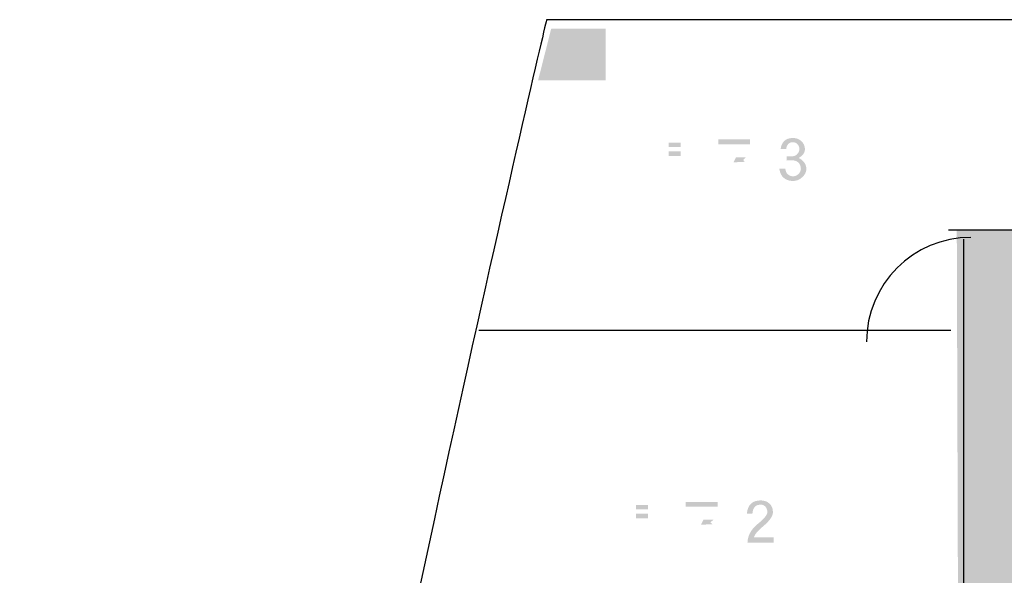
# Model space of a CAD drawing. Extents: x 1 to 292, y 11 to 406.
# Drawn here: x 75 to 132, y 323 to 355 of the extents above; entities that cross this region are included whole.
import ezdxf

# ---------------------------------------------------------------- set-up
doc = ezdxf.new("R2010")
doc.units = 0
doc.layers.add('レイヤー_1', color=160, linetype='Continuous')

# ---------------------------------------------------------------- blocks, each defined once
blk = doc.blocks.new('AI9-BLK4')
at = {"layer": 'レイヤー_1'}
h = blk.add_hatch(color=7, dxfattribs=at)
h.dxf.hatch_style = 2
h.paths.add_polyline_path([(-43.701, 141.301), (-39.82, 141.301), (-39.82, 144.255), (-42.951, 144.255)])
h = blk.add_hatch(color=7, dxfattribs=at)
h.dxf.hatch_style = 2
edge = h.paths.add_edge_path()
edge.add_spline(control_points=[(-36.206, 137.712), (-36.206, 137.712), (-35.519, 137.712), (-35.519, 137.712), (-35.519, 137.712), (-35.519, 137.461), (-35.519, 137.461), (-35.519, 137.461), (-36.206, 137.461), (-36.206, 137.461), (-36.206, 137.461), (-36.206, 137.712), (-36.206, 137.712)], knot_values=[0, 0, 0, 0, 1, 1, 1, 2, 2, 2, 3, 3, 3, 4, 4, 4, 4], degree=3, periodic=0)
edge = h.paths.add_edge_path(flags=16)
edge.add_spline(control_points=[(-36.057, 137.952), (-36.057, 137.952), (-36.484, 137.952), (-36.484, 137.952), (-36.484, 137.952), (-36.484, 136.706), (-36.484, 136.706), (-36.484, 136.706), (-35.241, 136.706), (-35.241, 136.706), (-35.241, 136.706), (-35.241, 137.952), (-35.241, 137.952), (-35.241, 137.952), (-35.78, 137.952), (-35.78, 137.952), (-35.755, 138.04), (-35.733, 138.133), (-35.715, 138.23), (-35.715, 138.23), (-36.006, 138.281), (-36.006, 138.281), (-36.018, 138.166), (-36.035, 138.056), (-36.057, 137.952)], knot_values=[0, 0, 0, 0, 1, 1, 1, 2, 2, 2, 3, 3, 3, 4, 4, 4, 5, 5, 5, 6, 6, 6, 7, 7, 7, 8, 8, 8, 8], degree=3, periodic=0)
edge = h.paths.add_edge_path()
edge.add_spline(control_points=[(-36.206, 137.224), (-36.206, 137.224), (-35.519, 137.224), (-35.519, 137.224), (-35.519, 137.224), (-35.519, 136.947), (-35.519, 136.947), (-35.519, 136.947), (-36.206, 136.947), (-36.206, 136.947), (-36.206, 136.947), (-36.206, 137.224), (-36.206, 137.224)], knot_values=[0, 0, 0, 0, 1, 1, 1, 2, 2, 2, 3, 3, 3, 4, 4, 4, 4], degree=3, periodic=0)
edge = h.paths.add_edge_path(flags=16)
edge.add_spline(control_points=[(-37.317, 137.834), (-37.103, 137.728), (-36.927, 137.626), (-36.789, 137.529), (-36.789, 137.529), (-36.602, 137.793), (-36.602, 137.793), (-36.745, 137.886), (-36.926, 137.983), (-37.144, 138.085), (-37.144, 138.085), (-37.317, 137.834), (-37.317, 137.834)], knot_values=[0, 0, 0, 0, 1, 1, 1, 2, 2, 2, 3, 3, 3, 4, 4, 4, 4], degree=3, periodic=0)
edge = h.paths.add_edge_path(flags=16)
edge.add_spline(control_points=[(-37.344, 136.947), (-37.344, 136.947), (-37.239, 136.669), (-37.239, 136.669), (-37.239, 136.669), (-36.589, 136.933), (-36.589, 136.933), (-36.589, 136.933), (-36.589, 137.224), (-36.589, 137.224), (-36.589, 137.224), (-37.344, 136.947), (-37.344, 136.947)], knot_values=[0, 0, 0, 0, 1, 1, 1, 2, 2, 2, 3, 3, 3, 4, 4, 4, 4], degree=3, periodic=0)
edge = h.paths.add_edge_path(flags=16)
edge.add_spline(control_points=[(-35.16, 137.712), (-35.16, 137.712), (-35.001, 137.475), (-35.001, 137.475), (-34.809, 137.588), (-34.624, 137.711), (-34.445, 137.844), (-34.445, 137.844), (-34.631, 138.085), (-34.631, 138.085), (-34.799, 137.949), (-34.975, 137.825), (-35.16, 137.712)], knot_values=[0, 0, 0, 0, 1, 1, 1, 2, 2, 2, 3, 3, 3, 4, 4, 4, 4], degree=3, periodic=0)
edge = h.paths.add_edge_path(flags=16)
edge.add_spline(control_points=[(-35.173, 137.052), (-34.936, 136.914), (-34.742, 136.781), (-34.591, 136.656), (-34.591, 136.656), (-34.405, 136.92), (-34.405, 136.92), (-34.565, 137.033), (-34.768, 137.151), (-35.014, 137.275), (-35.014, 137.275), (-35.173, 137.052), (-35.173, 137.052)], knot_values=[0, 0, 0, 0, 1, 1, 1, 2, 2, 2, 3, 3, 3, 4, 4, 4, 4], degree=3, periodic=0)
edge = h.paths.add_edge_path(flags=16)
edge.add_spline(control_points=[(-35.702, 136.378), (-35.702, 136.378), (-35.702, 136.601), (-35.702, 136.601), (-35.702, 136.601), (-36.02, 136.601), (-36.02, 136.601), (-36.02, 136.601), (-36.02, 136.378), (-36.02, 136.378), (-36.02, 136.378), (-37.29, 136.378), (-37.29, 136.378), (-37.29, 136.378), (-37.29, 136.127), (-37.29, 136.127), (-37.29, 136.127), (-36.22, 136.127), (-36.22, 136.127), (-36.421, 135.996), (-36.606, 135.892), (-36.775, 135.816), (-36.949, 135.739), (-37.161, 135.661), (-37.409, 135.582), (-37.332, 135.505), (-37.271, 135.417), (-37.225, 135.318), (-36.968, 135.41), (-36.75, 135.503), (-36.572, 135.596), (-36.402, 135.686), (-36.219, 135.804), (-36.02, 135.951), (-36.02, 135.951), (-36.02, 135.186), (-36.02, 135.186), (-36.02, 135.186), (-35.702, 135.186), (-35.702, 135.186), (-35.702, 135.186), (-35.702, 135.947), (-35.702, 135.947), (-35.638, 135.886), (-35.566, 135.826), (-35.485, 135.764), (-35.232, 135.577), (-34.886, 135.433), (-34.445, 135.332), (-34.411, 135.426), (-34.354, 135.528), (-34.272, 135.636), (-34.674, 135.704), (-34.991, 135.801), (-35.221, 135.927), (-35.338, 135.99), (-35.435, 136.057), (-35.512, 136.127), (-35.512, 136.127), (-34.405, 136.127), (-34.405, 136.127), (-34.405, 136.127), (-34.405, 136.378), (-34.405, 136.378), (-34.405, 136.378), (-35.702, 136.378), (-35.702, 136.378)], knot_values=[0, 0, 0, 0, 1, 1, 1, 2, 2, 2, 3, 3, 3, 4, 4, 4, 5, 5, 5, 6, 6, 6, 7, 7, 7, 8, 8, 8, 9, 9, 9, 10, 10, 10, 11, 11, 11, 12, 12, 12, 13, 13, 13, 14, 14, 14, 15, 15, 15, 16, 16, 16, 17, 17, 17, 18, 18, 18, 19, 19, 19, 20, 20, 20, 21, 21, 21, 22, 22, 22, 22], degree=3, periodic=0)
h = blk.add_hatch(color=7, dxfattribs=at)
h.dxf.hatch_style = 2
edge = h.paths.add_edge_path()
edge.add_spline(control_points=[(-32.477, 136.584), (-32.477, 136.584), (-32.328, 136.879), (-32.328, 136.879), (-32.328, 136.879), (-31.753, 136.879), (-31.753, 136.879), (-31.753, 136.879), (-31.933, 136.719), (-31.933, 136.719), (-31.896, 136.686), (-31.86, 136.651), (-31.824, 136.618), (-31.824, 136.618), (-32.477, 136.584), (-32.477, 136.584)], knot_values=[0, 0, 0, 0, 1, 1, 1, 2, 2, 2, 3, 3, 3, 4, 4, 4, 5, 5, 5, 5], degree=3, periodic=0)
edge = h.paths.add_edge_path()
edge.add_spline(control_points=[(-31.522, 137.621), (-31.522, 137.621), (-33.348, 137.621), (-33.348, 137.621), (-33.348, 137.621), (-33.348, 137.898), (-33.348, 137.898), (-33.348, 137.898), (-31.522, 137.898), (-31.522, 137.898), (-31.522, 137.898), (-31.522, 137.621), (-31.522, 137.621)], knot_values=[0, 0, 0, 0, 1, 1, 1, 2, 2, 2, 3, 3, 3, 4, 4, 4, 4], degree=3, periodic=0)
edge = h.paths.add_edge_path(flags=16)
edge.add_spline(control_points=[(-31.204, 137.37), (-31.204, 137.37), (-31.204, 138.149), (-31.204, 138.149), (-31.204, 138.149), (-33.639, 138.149), (-33.639, 138.149), (-33.639, 138.149), (-33.639, 137.133), (-33.639, 137.133), (-33.639, 136.803), (-33.662, 136.514), (-33.707, 136.266), (-33.761, 136.006), (-33.866, 135.734), (-34.022, 135.45), (-33.936, 135.409), (-33.852, 135.343), (-33.771, 135.253), (-33.6, 135.572), (-33.484, 135.875), (-33.422, 136.164), (-33.373, 136.442), (-33.348, 136.765), (-33.348, 137.133), (-33.348, 137.133), (-33.348, 137.37), (-33.348, 137.37), (-33.348, 137.37), (-31.204, 137.37), (-31.204, 137.37)], knot_values=[0, 0, 0, 0, 1, 1, 1, 2, 2, 2, 3, 3, 3, 4, 4, 4, 5, 5, 5, 6, 6, 6, 7, 7, 7, 8, 8, 8, 9, 9, 9, 10, 10, 10, 10], degree=3, periodic=0)
edge = h.paths.add_edge_path(flags=16)
edge.add_spline(control_points=[(-33.243, 137.133), (-33.243, 137.133), (-33.243, 136.879), (-33.243, 136.879), (-33.243, 136.879), (-32.671, 136.879), (-32.671, 136.879), (-32.671, 136.879), (-32.789, 136.571), (-32.789, 136.571), (-32.789, 136.571), (-33.229, 136.55), (-33.229, 136.55), (-33.229, 136.55), (-33.189, 136.259), (-33.189, 136.259), (-33.189, 136.259), (-31.634, 136.415), (-31.634, 136.415), (-31.553, 136.324), (-31.481, 136.236), (-31.417, 136.151), (-31.417, 136.151), (-31.191, 136.351), (-31.191, 136.351), (-31.322, 136.519), (-31.488, 136.696), (-31.692, 136.879), (-31.692, 136.879), (-31.059, 136.879), (-31.059, 136.879), (-31.059, 136.879), (-31.059, 137.133), (-31.059, 137.133), (-31.059, 137.133), (-33.243, 137.133), (-33.243, 137.133)], knot_values=[0, 0, 0, 0, 1, 1, 1, 2, 2, 2, 3, 3, 3, 4, 4, 4, 5, 5, 5, 6, 6, 6, 7, 7, 7, 8, 8, 8, 9, 9, 9, 10, 10, 10, 11, 11, 11, 12, 12, 12, 12], degree=3, periodic=0)
edge = h.paths.add_edge_path(flags=16)
edge.add_spline(control_points=[(-32.078, 136.018), (-32.078, 136.018), (-32.078, 136.259), (-32.078, 136.259), (-32.078, 136.259), (-32.382, 136.259), (-32.382, 136.259), (-32.382, 136.259), (-32.382, 136.018), (-32.382, 136.018), (-32.382, 136.018), (-33.138, 136.018), (-33.138, 136.018), (-33.138, 136.018), (-33.138, 135.768), (-33.138, 135.768), (-33.138, 135.768), (-32.382, 135.768), (-32.382, 135.768), (-32.382, 135.768), (-32.382, 135.545), (-32.382, 135.545), (-32.382, 135.545), (-33.453, 135.545), (-33.453, 135.545), (-33.453, 135.545), (-33.453, 135.29), (-33.453, 135.29), (-33.453, 135.29), (-30.981, 135.29), (-30.981, 135.29), (-30.981, 135.29), (-30.981, 135.545), (-30.981, 135.545), (-30.981, 135.545), (-32.078, 135.545), (-32.078, 135.545), (-32.078, 135.545), (-32.078, 135.768), (-32.078, 135.768), (-32.078, 135.768), (-31.286, 135.768), (-31.286, 135.768), (-31.286, 135.768), (-31.286, 136.018), (-31.286, 136.018), (-31.286, 136.018), (-32.078, 136.018), (-32.078, 136.018)], knot_values=[0, 0, 0, 0, 1, 1, 1, 2, 2, 2, 3, 3, 3, 4, 4, 4, 5, 5, 5, 6, 6, 6, 7, 7, 7, 8, 8, 8, 9, 9, 9, 10, 10, 10, 11, 11, 11, 12, 12, 12, 13, 13, 13, 14, 14, 14, 15, 15, 15, 16, 16, 16, 16], degree=3, periodic=0)
h = blk.add_hatch(color=7, dxfattribs=at)
h.dxf.hatch_style = 2
edge = h.paths.add_edge_path()
edge.add_spline(control_points=[(-28.73, 136.839), (-28.496, 136.967), (-28.377, 137.137), (-28.374, 137.347), (-28.374, 137.523), (-28.446, 137.678), (-28.588, 137.811), (-28.712, 137.926), (-28.873, 137.983), (-29.069, 137.983), (-29.275, 137.983), (-29.437, 137.928), (-29.557, 137.817), (-29.675, 137.709), (-29.746, 137.552), (-29.77, 137.347), (-29.77, 137.347), (-29.452, 137.347), (-29.452, 137.347), (-29.441, 137.484), (-29.394, 137.588), (-29.313, 137.658), (-29.25, 137.715), (-29.168, 137.743), (-29.069, 137.743), (-28.965, 137.743), (-28.878, 137.705), (-28.808, 137.631), (-28.736, 137.554), (-28.698, 137.46), (-28.693, 137.347), (-28.702, 137.222), (-28.753, 137.116), (-28.845, 137.029), (-28.922, 136.959), (-29.049, 136.923), (-29.225, 136.923), (-29.311, 136.923), (-29.378, 136.929), (-29.425, 136.94), (-29.425, 136.94), (-29.425, 136.69), (-29.425, 136.69), (-29.335, 136.699), (-29.236, 136.703), (-29.13, 136.703), (-28.972, 136.703), (-28.844, 136.659), (-28.748, 136.571), (-28.664, 136.494), (-28.618, 136.372), (-28.609, 136.205), (-28.62, 136.09), (-28.664, 135.995), (-28.74, 135.921), (-28.833, 135.831), (-28.938, 135.785), (-29.056, 135.785), (-29.175, 135.785), (-29.277, 135.824), (-29.36, 135.901), (-29.426, 135.948), (-29.473, 136.053), (-29.502, 136.215), (-29.502, 136.215), (-29.848, 136.215), (-29.848, 136.215), (-29.805, 135.969), (-29.721, 135.796), (-29.594, 135.694), (-29.449, 135.574), (-29.27, 135.514), (-29.056, 135.514), (-28.864, 135.514), (-28.689, 135.586), (-28.531, 135.728), (-28.372, 135.875), (-28.294, 136.034), (-28.294, 136.205), (-28.294, 136.467), (-28.439, 136.678), (-28.73, 136.839)], knot_values=[0, 0, 0, 0, 1, 1, 1, 2, 2, 2, 3, 3, 3, 4, 4, 4, 5, 5, 5, 6, 6, 6, 7, 7, 7, 8, 8, 8, 9, 9, 9, 10, 10, 10, 11, 11, 11, 12, 12, 12, 13, 13, 13, 14, 14, 14, 15, 15, 15, 16, 16, 16, 17, 17, 17, 18, 18, 18, 19, 19, 19, 20, 20, 20, 21, 21, 21, 22, 22, 22, 23, 23, 23, 24, 24, 24, 25, 25, 25, 26, 26, 26, 27, 27, 27, 27], degree=3, periodic=0)
h = blk.add_hatch(color=254, dxfattribs=at)
h.dxf.hatch_style = 2
h.paths.add_polyline_path([(115.637, 58.266), (109.817, 58.266), (109.817, 60.912), (78.772, 60.912), (78.772, 67.699), (73.693, 67.699), (73.686, 67.1), (63.724, 67.1), (-11.876, 67.262), (-48.925, 67.614), (-48.925, 77.492), (-36.249, 76.743), (-28.576, 76.743), (-19.477, 77.492), (-19.653, 132.702), (-8.379, 132.732), (-8.379, 111.08), (-9.004, 111.08), (-9.004, 78.095), (24.973, 78.095), (24.973, 110.845), (38.555, 110.845), (38.582, 78.103), (53.174, 78.103), (53.159, 111.477), (78.978, 111.477), (78.978, 79.433), (94.914, 79.477), (94.934, 73.149), (119.04, 73.127), (119.077, 68.1), (115.389, 67.981)])
h = blk.add_hatch(color=7, dxfattribs=at)
h.dxf.hatch_style = 2
edge = h.paths.add_edge_path()
edge.add_spline(control_points=[(-38.079, 116.898), (-38.079, 116.898), (-37.391, 116.898), (-37.391, 116.898), (-37.391, 116.898), (-37.391, 116.647), (-37.391, 116.647), (-37.391, 116.647), (-38.079, 116.647), (-38.079, 116.647), (-38.079, 116.647), (-38.079, 116.898), (-38.079, 116.898)], knot_values=[0, 0, 0, 0, 1, 1, 1, 2, 2, 2, 3, 3, 3, 4, 4, 4, 4], degree=3, periodic=0)
edge = h.paths.add_edge_path(flags=16)
edge.add_spline(control_points=[(-37.93, 117.138), (-37.93, 117.138), (-38.356, 117.138), (-38.356, 117.138), (-38.356, 117.138), (-38.356, 115.892), (-38.356, 115.892), (-38.356, 115.892), (-37.114, 115.892), (-37.114, 115.892), (-37.114, 115.892), (-37.114, 117.138), (-37.114, 117.138), (-37.114, 117.138), (-37.652, 117.138), (-37.652, 117.138), (-37.627, 117.226), (-37.606, 117.319), (-37.587, 117.416), (-37.587, 117.416), (-37.879, 117.467), (-37.879, 117.467), (-37.89, 117.352), (-37.907, 117.242), (-37.93, 117.138)], knot_values=[0, 0, 0, 0, 1, 1, 1, 2, 2, 2, 3, 3, 3, 4, 4, 4, 5, 5, 5, 6, 6, 6, 7, 7, 7, 8, 8, 8, 8], degree=3, periodic=0)
edge = h.paths.add_edge_path()
edge.add_spline(control_points=[(-38.079, 116.41), (-38.079, 116.41), (-37.391, 116.41), (-37.391, 116.41), (-37.391, 116.41), (-37.391, 116.133), (-37.391, 116.133), (-37.391, 116.133), (-38.079, 116.133), (-38.079, 116.133), (-38.079, 116.133), (-38.079, 116.41), (-38.079, 116.41)], knot_values=[0, 0, 0, 0, 1, 1, 1, 2, 2, 2, 3, 3, 3, 4, 4, 4, 4], degree=3, periodic=0)
edge = h.paths.add_edge_path(flags=16)
edge.add_spline(control_points=[(-39.189, 117.02), (-38.975, 116.914), (-38.799, 116.813), (-38.661, 116.715), (-38.661, 116.715), (-38.475, 116.979), (-38.475, 116.979), (-38.617, 117.072), (-38.798, 117.169), (-39.017, 117.27), (-39.017, 117.27), (-39.189, 117.02), (-39.189, 117.02)], knot_values=[0, 0, 0, 0, 1, 1, 1, 2, 2, 2, 3, 3, 3, 4, 4, 4, 4], degree=3, periodic=0)
edge = h.paths.add_edge_path(flags=16)
edge.add_spline(control_points=[(-39.217, 116.133), (-39.217, 116.133), (-39.111, 115.855), (-39.111, 115.855), (-39.111, 115.855), (-38.462, 116.119), (-38.462, 116.119), (-38.462, 116.119), (-38.462, 116.41), (-38.462, 116.41), (-38.462, 116.41), (-39.217, 116.133), (-39.217, 116.133)], knot_values=[0, 0, 0, 0, 1, 1, 1, 2, 2, 2, 3, 3, 3, 4, 4, 4, 4], degree=3, periodic=0)
edge = h.paths.add_edge_path(flags=16)
edge.add_spline(control_points=[(-37.032, 116.898), (-37.032, 116.898), (-36.873, 116.661), (-36.873, 116.661), (-36.681, 116.774), (-36.496, 116.897), (-36.318, 117.03), (-36.318, 117.03), (-36.504, 117.27), (-36.504, 117.27), (-36.671, 117.135), (-36.847, 117.011), (-37.032, 116.898)], knot_values=[0, 0, 0, 0, 1, 1, 1, 2, 2, 2, 3, 3, 3, 4, 4, 4, 4], degree=3, periodic=0)
edge = h.paths.add_edge_path(flags=16)
edge.add_spline(control_points=[(-37.045, 116.238), (-36.808, 116.1), (-36.614, 115.968), (-36.463, 115.842), (-36.463, 115.842), (-36.277, 116.106), (-36.277, 116.106), (-36.438, 116.218), (-36.64, 116.337), (-36.886, 116.461), (-36.886, 116.461), (-37.045, 116.238), (-37.045, 116.238)], knot_values=[0, 0, 0, 0, 1, 1, 1, 2, 2, 2, 3, 3, 3, 4, 4, 4, 4], degree=3, periodic=0)
edge = h.paths.add_edge_path(flags=16)
edge.add_spline(control_points=[(-37.574, 115.564), (-37.574, 115.564), (-37.574, 115.787), (-37.574, 115.787), (-37.574, 115.787), (-37.892, 115.787), (-37.892, 115.787), (-37.892, 115.787), (-37.892, 115.564), (-37.892, 115.564), (-37.892, 115.564), (-39.162, 115.564), (-39.162, 115.564), (-39.162, 115.564), (-39.162, 115.313), (-39.162, 115.313), (-39.162, 115.313), (-38.092, 115.313), (-38.092, 115.313), (-38.293, 115.182), (-38.478, 115.079), (-38.647, 115.002), (-38.821, 114.924), (-39.033, 114.847), (-39.281, 114.768), (-39.204, 114.691), (-39.144, 114.603), (-39.098, 114.504), (-38.841, 114.596), (-38.623, 114.689), (-38.444, 114.782), (-38.275, 114.872), (-38.091, 114.99), (-37.892, 115.137), (-37.892, 115.137), (-37.892, 114.372), (-37.892, 114.372), (-37.892, 114.372), (-37.574, 114.372), (-37.574, 114.372), (-37.574, 114.372), (-37.574, 115.133), (-37.574, 115.133), (-37.511, 115.073), (-37.439, 115.012), (-37.357, 114.95), (-37.105, 114.763), (-36.758, 114.619), (-36.318, 114.517), (-36.284, 114.612), (-36.226, 114.713), (-36.145, 114.822), (-36.546, 114.89), (-36.863, 114.987), (-37.093, 115.114), (-37.211, 115.176), (-37.308, 115.243), (-37.384, 115.313), (-37.384, 115.313), (-36.277, 115.313), (-36.277, 115.313), (-36.277, 115.313), (-36.277, 115.564), (-36.277, 115.564), (-36.277, 115.564), (-37.574, 115.564), (-37.574, 115.564)], knot_values=[0, 0, 0, 0, 1, 1, 1, 2, 2, 2, 3, 3, 3, 4, 4, 4, 5, 5, 5, 6, 6, 6, 7, 7, 7, 8, 8, 8, 9, 9, 9, 10, 10, 10, 11, 11, 11, 12, 12, 12, 13, 13, 13, 14, 14, 14, 15, 15, 15, 16, 16, 16, 17, 17, 17, 18, 18, 18, 19, 19, 19, 20, 20, 20, 21, 21, 21, 22, 22, 22, 22], degree=3, periodic=0)
h = blk.add_hatch(color=7, dxfattribs=at)
h.dxf.hatch_style = 2
edge = h.paths.add_edge_path()
edge.add_spline(control_points=[(-33.395, 116.806), (-33.395, 116.806), (-35.221, 116.806), (-35.221, 116.806), (-35.221, 116.806), (-35.221, 117.084), (-35.221, 117.084), (-35.221, 117.084), (-33.395, 117.084), (-33.395, 117.084), (-33.395, 117.084), (-33.395, 116.806), (-33.395, 116.806)], knot_values=[0, 0, 0, 0, 1, 1, 1, 2, 2, 2, 3, 3, 3, 4, 4, 4, 4], degree=3, periodic=0)
edge = h.paths.add_edge_path(flags=16)
edge.add_spline(control_points=[(-33.076, 116.556), (-33.076, 116.556), (-33.076, 117.335), (-33.076, 117.335), (-33.076, 117.335), (-35.512, 117.335), (-35.512, 117.335), (-35.512, 117.335), (-35.512, 116.319), (-35.512, 116.319), (-35.512, 115.989), (-35.534, 115.7), (-35.579, 115.452), (-35.633, 115.192), (-35.738, 114.92), (-35.894, 114.636), (-35.808, 114.595), (-35.725, 114.529), (-35.644, 114.439), (-35.472, 114.758), (-35.356, 115.061), (-35.295, 115.35), (-35.245, 115.628), (-35.22, 115.951), (-35.22, 116.319), (-35.22, 116.319), (-35.22, 116.556), (-35.22, 116.556), (-35.22, 116.556), (-33.076, 116.556), (-33.076, 116.556)], knot_values=[0, 0, 0, 0, 1, 1, 1, 2, 2, 2, 3, 3, 3, 4, 4, 4, 5, 5, 5, 6, 6, 6, 7, 7, 7, 8, 8, 8, 9, 9, 9, 10, 10, 10, 10], degree=3, periodic=0)
edge = h.paths.add_edge_path(flags=16)
edge.add_spline(control_points=[(-35.116, 116.319), (-35.116, 116.319), (-35.116, 116.065), (-35.116, 116.065), (-35.116, 116.065), (-34.543, 116.065), (-34.543, 116.065), (-34.543, 116.065), (-34.661, 115.757), (-34.661, 115.757), (-34.661, 115.757), (-35.101, 115.736), (-35.101, 115.736), (-35.101, 115.736), (-35.061, 115.445), (-35.061, 115.445), (-35.061, 115.445), (-33.507, 115.6), (-33.507, 115.6), (-33.425, 115.51), (-33.353, 115.422), (-33.29, 115.337), (-33.29, 115.337), (-33.063, 115.536), (-33.063, 115.536), (-33.193, 115.705), (-33.361, 115.881), (-33.564, 116.065), (-33.564, 116.065), (-32.931, 116.065), (-32.931, 116.065), (-32.931, 116.065), (-32.931, 116.319), (-32.931, 116.319), (-32.931, 116.319), (-35.116, 116.319), (-35.116, 116.319)], knot_values=[0, 0, 0, 0, 1, 1, 1, 2, 2, 2, 3, 3, 3, 4, 4, 4, 5, 5, 5, 6, 6, 6, 7, 7, 7, 8, 8, 8, 9, 9, 9, 10, 10, 10, 11, 11, 11, 12, 12, 12, 12], degree=3, periodic=0)
edge = h.paths.add_edge_path()
edge.add_spline(control_points=[(-34.35, 115.77), (-34.35, 115.77), (-34.201, 116.065), (-34.201, 116.065), (-34.201, 116.065), (-33.625, 116.065), (-33.625, 116.065), (-33.625, 116.065), (-33.805, 115.905), (-33.805, 115.905), (-33.768, 115.872), (-33.733, 115.838), (-33.697, 115.804), (-33.697, 115.804), (-34.35, 115.77), (-34.35, 115.77)], knot_values=[0, 0, 0, 0, 1, 1, 1, 2, 2, 2, 3, 3, 3, 4, 4, 4, 5, 5, 5, 5], degree=3, periodic=0)
edge = h.paths.add_edge_path(flags=16)
edge.add_spline(control_points=[(-33.95, 115.205), (-33.95, 115.205), (-33.95, 115.445), (-33.95, 115.445), (-33.95, 115.445), (-34.255, 115.445), (-34.255, 115.445), (-34.255, 115.445), (-34.255, 115.205), (-34.255, 115.205), (-34.255, 115.205), (-35.01, 115.205), (-35.01, 115.205), (-35.01, 115.205), (-35.01, 114.954), (-35.01, 114.954), (-35.01, 114.954), (-34.255, 114.954), (-34.255, 114.954), (-34.255, 114.954), (-34.255, 114.73), (-34.255, 114.73), (-34.255, 114.73), (-35.325, 114.73), (-35.325, 114.73), (-35.325, 114.73), (-35.325, 114.476), (-35.325, 114.476), (-35.325, 114.476), (-32.853, 114.476), (-32.853, 114.476), (-32.853, 114.476), (-32.853, 114.73), (-32.853, 114.73), (-32.853, 114.73), (-33.95, 114.73), (-33.95, 114.73), (-33.95, 114.73), (-33.95, 114.954), (-33.95, 114.954), (-33.95, 114.954), (-33.158, 114.954), (-33.158, 114.954), (-33.158, 114.954), (-33.158, 115.205), (-33.158, 115.205), (-33.158, 115.205), (-33.95, 115.205), (-33.95, 115.205)], knot_values=[0, 0, 0, 0, 1, 1, 1, 2, 2, 2, 3, 3, 3, 4, 4, 4, 5, 5, 5, 6, 6, 6, 7, 7, 7, 8, 8, 8, 9, 9, 9, 10, 10, 10, 11, 11, 11, 12, 12, 12, 13, 13, 13, 14, 14, 14, 15, 15, 15, 16, 16, 16, 16], degree=3, periodic=0)
h = blk.add_hatch(color=7, dxfattribs=at)
h.dxf.hatch_style = 2
edge = h.paths.add_edge_path()
edge.add_spline(control_points=[(-30.176, 114.751), (-30.176, 114.751), (-31.676, 114.751), (-31.676, 114.751), (-31.659, 115.156), (-31.463, 115.51), (-31.091, 115.815), (-30.723, 116.111), (-30.537, 116.337), (-30.532, 116.495), (-30.537, 116.615), (-30.572, 116.715), (-30.637, 116.797), (-30.707, 116.883), (-30.797, 116.925), (-30.908, 116.925), (-31.048, 116.925), (-31.157, 116.89), (-31.236, 116.82), (-31.322, 116.744), (-31.375, 116.605), (-31.395, 116.404), (-31.395, 116.404), (-31.713, 116.404), (-31.713, 116.404), (-31.689, 116.666), (-31.604, 116.862), (-31.46, 116.993), (-31.331, 117.111), (-31.147, 117.169), (-30.908, 117.169), (-30.709, 117.169), (-30.543, 117.107), (-30.41, 116.983), (-30.279, 116.861), (-30.213, 116.699), (-30.213, 116.495), (-30.213, 116.265), (-30.401, 115.994), (-30.776, 115.683), (-31.087, 115.425), (-31.265, 115.212), (-31.307, 115.042), (-31.307, 115.042), (-30.176, 115.042), (-30.176, 115.042), (-30.176, 115.042), (-30.176, 114.751), (-30.176, 114.751)], knot_values=[0, 0, 0, 0, 1, 1, 1, 2, 2, 2, 3, 3, 3, 4, 4, 4, 5, 5, 5, 6, 6, 6, 7, 7, 7, 8, 8, 8, 9, 9, 9, 10, 10, 10, 11, 11, 11, 12, 12, 12, 13, 13, 13, 14, 14, 14, 15, 15, 15, 16, 16, 16, 16], degree=3, periodic=0)
at = {"layer": 'レイヤー_1', "color": 7}
for p, q in [((-14.361, 132.695), (-20.131, 132.695)), ((-19.991, 126.925), (-47.111, 126.925))]:
    blk.add_line(p, q, dxfattribs=at)
blk.add_lwpolyline([(-19.271, 132.173), (-19.271, 77.404), (-30.053, 77.404)], dxfattribs=at)
blk.add_open_spline([(-128.588, -155.657), (-128.588, -155.657), (-34.044, -155.657), (-34.044, -155.657), (-34.044, -155.657), (-21.344, -164.123), (-21.344, -164.123), (-21.344, -164.123), (19.579, -156.362), (19.579, -156.362), (19.579, -156.362), (70.379, -181.762), (70.379, -181.762), (70.379, -181.762), (142.588, 93.184), (142.588, 93.184), (142.588, 93.184), (129.866, 93.184), (129.866, 93.184), (129.866, 93.184), (129.866, 112.373), (129.866, 112.373), (129.866, 112.373), (63.456, 112.373), (63.456, 112.373), (63.456, 112.373), (63.456, 144.778), (63.456, 144.778), (63.456, 144.778), (-43.216, 144.778), (-43.216, 144.778), (-43.216, 144.778), (-52.904, 103.699), (-56.798, 79.536), (-57.944, 72.421), (-59.444, 63.425), (-59.62, 62.191)], degree=3, knots=[0, 0, 0, 0, 1, 1, 1, 2, 2, 2, 3, 3, 3, 4, 4, 4, 5, 5, 5, 6, 6, 6, 7, 7, 7, 8, 8, 8, 9, 9, 9, 10, 10, 10, 11, 11, 11, 12, 12, 12, 12], dxfattribs=at)
blk.add_open_spline([(-18.841, 132.278), (-22.154, 132.278), (-24.841, 129.591), (-24.841, 126.277)], degree=3, dxfattribs=at)

msp = doc.modelspace()

# ---------------------------------------------------------------- block references
at = {"layer": 'レイヤー_1', "color": 7}
msp.add_blockref('AI9-BLK4', (148.519, 210.079), dxfattribs=at)

doc.saveas('drawing.dxf')
